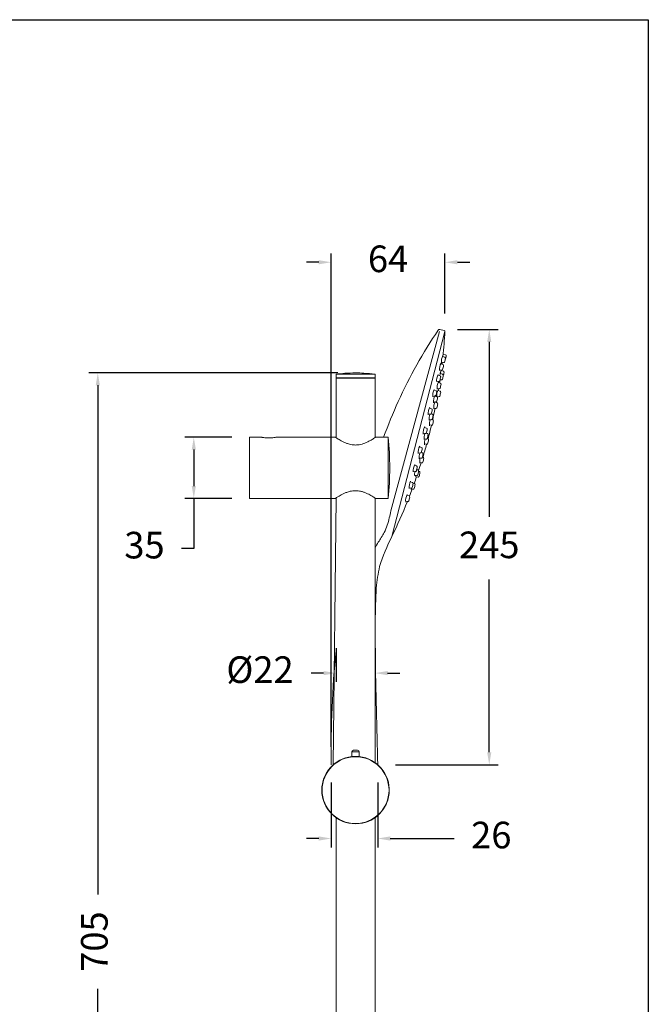
# Model space of a CAD drawing. Units: millimetres. Extents: x 217 to 316, y 31 to 138.
# Drawn here: x 281 to 316, y 79 to 135 of the extents above; entities that cross this region are included whole.
import ezdxf

# ---------------------------------------------------------------- set-up
doc = ezdxf.new("R2010")
doc.units = ezdxf.units.MM
doc.header["$PDSIZE"] = -1
doc.layers.add('COTAS', color=253, linetype='Continuous')
doc.layers.add('cuerpo', color=7, linetype='Continuous', lineweight=5)
doc.styles.add('ARIAL', font='arial.ttf')
doc.dimstyles.new('RS (E1.10)', dxfattribs={"dimtxt": 1.5, "dimasz": 0.7, "dimexe": 0.5, "dimexo": 1, "dimgap": 1, "dimtad": 0, "dimtih": 1, "dimtoh": 1, "dimdec": 0, "dimlfac": 10, "dimtxsty": 'ARIAL', "dimcen": 0, "dimclrd": 256, "dimclre": 256, "dimclrt": 256, "dimadec": 0, "dimazin": 0, "dimtfac": 1, "dimtdec": 0, "dimtofl": 0, "dimtmove": 0, "dimatfit": 3, "dimfxl": 1, "dimlwd": -1, "dimlwe": -1, "dimarcsym": 0})

# ---------------------------------------------------------------- blocks, each defined once
blk = doc.blocks.new('*D50')
at = {"layer": 'COTAS', "linetype": 'Continuous', "transparency": 16777216}
for p, q in [((292.711, 111.154), (290.075, 111.154)), ((290.575, 110.454), (290.575, 108.404)), ((292.711, 107.704), (290.075, 107.704)), ((290.575, 107.704), (290.575, 104.878)), ((290.575, 104.878), (289.875, 104.878))]:
    blk.add_line(p, q, dxfattribs=at)
for points in [[(290.459, 110.454), (290.692, 110.454), (290.575, 111.154)], [(290.459, 108.404), (290.692, 108.404), (290.575, 107.704)]]:
    blk.add_solid(points, dxfattribs=at)
at = {"layer": 'Defpoints', "color": 0, "linetype": 'Continuous', "transparency": 16777216}
for p in [(293.711, 111.154), (290.575, 107.704), (293.711, 107.704)]:
    blk.add_point(p, dxfattribs=at)
at = {"layer": 'COTAS', "linetype": 'Continuous', "transparency": 16777216, "insert": (287.796, 104.878), "char_height": 1.5, "attachment_point": 5, "style": 'ARIAL'}
blk.add_mtext('35', dxfattribs=at)
blk = doc.blocks.new('*D51')
at = {"layer": 'COTAS', "linetype": 'Continuous', "transparency": 16777216}
for p, q in [((298.686, 114.783), (284.668, 114.783)), ((285.168, 114.083), (285.168, 85.382)), ((285.168, 44.983), (285.168, 80.069)), ((298.686, 44.283), (284.668, 44.283))]:
    blk.add_line(p, q, dxfattribs=at)
for points in [[(285.052, 114.083), (285.285, 114.083), (285.168, 114.783)], [(285.052, 44.983), (285.285, 44.983), (285.168, 44.283)]]:
    blk.add_solid(points, dxfattribs=at)
at = {"layer": 'Defpoints', "color": 0, "linetype": 'Continuous', "transparency": 16777216}
for p in [(299.686, 114.783), (285.168, 44.283), (299.686, 44.283)]:
    blk.add_point(p, dxfattribs=at)
at = {"layer": 'COTAS', "linetype": 'Continuous', "transparency": 16777216, "insert": (285.168, 82.725), "char_height": 1.5, "attachment_point": 5, "rotation": 90, "style": 'ARIAL'}
blk.add_mtext('705', dxfattribs=at)
blk = doc.blocks.new('*D52')
at = {"layer": 'COTAS', "linetype": 'Continuous', "transparency": 16777216}
for p, q in [((298.586, 99.27), (298.586, 97.359)), ((300.786, 99.27), (300.786, 97.359)), ((297.886, 97.859), (297.186, 97.859)), ((301.486, 97.859), (302.186, 97.859))]:
    blk.add_line(p, q, dxfattribs=at)
for points in [[(297.886, 97.976), (297.886, 97.742), (298.586, 97.859)], [(301.486, 97.976), (301.486, 97.742), (300.786, 97.859)]]:
    blk.add_solid(points, dxfattribs=at)
at = {"layer": 'Defpoints', "color": 0, "linetype": 'Continuous', "transparency": 16777216}
for p in [(298.586, 100.27), (300.786, 100.27), (300.786, 97.859)]:
    blk.add_point(p, dxfattribs=at)
at = {"layer": 'COTAS', "linetype": 'Continuous', "transparency": 16777216, "insert": (294.304, 97.859), "char_height": 1.5, "attachment_point": 5, "style": 'ARIAL'}
blk.add_mtext('%%C22', dxfattribs=at)
blk = doc.blocks.new('*D61')
at = {"layer": 'COTAS', "transparency": 16777216}
for p, q in [((298.317, 91.695), (298.317, 88.036)), ((300.937, 91.693), (300.937, 88.036)), ((297.617, 88.536), (296.917, 88.536)), ((301.637, 88.536), (305.244, 88.536))]:
    blk.add_line(p, q, dxfattribs=at)
for points in [[(297.617, 88.653), (297.617, 88.419), (298.317, 88.536)], [(301.637, 88.653), (301.637, 88.419), (300.937, 88.536)]]:
    blk.add_solid(points, dxfattribs=at)
at = {"layer": 'Defpoints', "color": 0, "transparency": 16777216}
for p in [(298.317, 92.695), (300.937, 92.693), (300.937, 88.536)]:
    blk.add_point(p, dxfattribs=at)
at = {"layer": 'COTAS', "transparency": 16777216, "insert": (307.331, 88.536), "char_height": 1.5, "attachment_point": 5, "style": 'ARIAL'}
blk.add_mtext('26', dxfattribs=at)
blk = doc.blocks.new('*D62')
at = {"layer": 'COTAS', "transparency": 16777216}
for p, q in [((305.419, 117.224), (307.716, 117.224)), ((307.216, 116.524), (307.216, 106.659)), ((307.216, 93.393), (307.216, 103.127)), ((301.937, 92.693), (307.716, 92.693))]:
    blk.add_line(p, q, dxfattribs=at)
for points in [[(307.099, 116.524), (307.332, 116.524), (307.216, 117.224)], [(307.099, 93.393), (307.332, 93.393), (307.216, 92.693)]]:
    blk.add_solid(points, dxfattribs=at)
at = {"layer": 'Defpoints', "color": 0, "transparency": 16777216}
for p in [(304.419, 117.224), (300.937, 92.693), (307.216, 92.693)]:
    blk.add_point(p, dxfattribs=at)
at = {"layer": 'COTAS', "transparency": 16777216, "insert": (307.216, 104.893), "char_height": 1.5, "attachment_point": 5, "style": 'ARIAL'}
blk.add_mtext('245', dxfattribs=at)
blk = doc.blocks.new('*D66')
at = {"layer": 'COTAS', "transparency": 16777216}
for p, q in [((297.617, 121.017), (296.917, 121.017)), ((298.317, 93.695), (298.317, 121.517)), ((304.72, 118.121), (304.72, 121.517)), ((305.42, 121.017), (306.12, 121.017))]:
    blk.add_line(p, q, dxfattribs=at)
for points in [[(297.617, 121.134), (297.617, 120.901), (298.317, 121.017)], [(305.42, 121.134), (305.42, 120.901), (304.72, 121.017)]]:
    blk.add_solid(points, dxfattribs=at)
at = {"layer": 'Defpoints', "color": 0, "transparency": 16777216}
for p in [(304.72, 121.017), (304.72, 117.121), (298.317, 92.695)]:
    blk.add_point(p, dxfattribs=at)
at = {"layer": 'COTAS', "transparency": 16777216, "insert": (301.518, 121.017), "char_height": 1.5, "attachment_point": 5, "style": 'ARIAL'}
blk.add_mtext('64', dxfattribs=at)

msp = doc.modelspace()

# ---------------------------------------------------------------- linework, layer by layer
at = {"layer": 'COTAS', "color": 3}
msp.add_lwpolyline([(216.975, 134.69), (316.173, 134.69), (316.173, 30.89), (216.975, 30.89)], close=True, dxfattribs=at)
at = {"layer": 'cuerpo'}
for p, q in [((298.586, 114.703), (298.586, 114.503)), ((298.586, 114.703), (300.786, 114.703)), ((298.586, 114.503), (300.786, 114.503)), ((298.586, 114.493), (298.586, 111.13)), ((298.586, 114.493), (300.786, 114.493)), ((298.604, 114.503), (298.604, 114.493)), ((300.769, 114.493), (300.769, 114.503)), ((300.786, 114.503), (300.786, 114.703)), ((300.786, 111.131), (300.786, 114.493)), ((294.406, 111.154), (293.711, 111.154)), ((293.711, 111.154), (293.711, 107.704)), ((298.562, 111.154), (295.197, 111.154)), ((301.531, 111.154), (300.81, 111.154)), ((301.531, 111.154), (301.531, 107.704)), ((293.711, 107.704), (298.551, 107.704)), ((298.586, 107.727), (298.434, 92.693)), ((298.557, 107.707), (298.551, 107.704)), ((300.786, 92.814), (300.786, 107.727)), ((300.809, 107.704), (301.531, 107.704)), ((299.896, 93.414), (299.476, 93.414)), ((299.476, 93.414), (299.476, 93.153)), ((299.576, 93.514), (299.796, 93.514)), ((299.896, 93.414), (299.896, 93.153)), ((298.586, 89.715), (298.586, 52.041)), ((300.786, 52.041), (300.786, 89.715))]:
    msp.add_line(p, q, dxfattribs=at)
for points in [[(302.089, 113.174, -0.041103), (304.341, 117.194, -0.216635), (304.435, 117.223), (304.683, 117.166, -0.382555), (304.719, 117.115), (301.733, 105.553)], [(304.719, 117.115, -0.011633), (304.609, 115.706, -0.011633)], [(304.419, 117.105), (301.676, 106.997, 0.013265), (301.588, 106.612, -0.070935), (301.296, 105.787, -0.031188), (300.962, 105.234, 0.017376), (300.786, 104.914, 0.017376)], [(304.607, 115.754, 0.15338), (304.526, 115.335, 0.93962)], [(304.587, 115.713), (304.711, 115.674, -0.362666), (304.748, 115.616, -0.055288), (304.695, 115.393, -0.360158), (304.637, 115.359), (304.522, 115.382)], [(304.629, 115.843), (304.753, 115.804, -0.362666), (304.79, 115.745, -0.055288), (304.736, 115.522, -0.072423), (304.729, 115.509, -0.072423)], [(304.502, 115.332, 0.15338), (304.42, 114.913, 0.93962)], [(304.482, 115.291), (304.606, 115.252, -0.362666), (304.643, 115.194, -0.055288), (304.589, 114.971, -0.360158), (304.532, 114.937), (304.417, 114.96)], [(304.52, 114.933, 0.087241), (304.449, 114.697, 0.087241)], [(304.51, 114.912), (304.634, 114.873, -0.362666), (304.671, 114.814, -0.051103), (304.623, 114.608, -0.051103)], [(304.521, 114.939, -0.000243), (304.517, 114.91, -0.000243)], [(304.573, 115.371, -0.00087), (304.561, 115.266, -0.00087)], [(304.339, 114.688, 0.15338), (304.257, 114.269, 0.93962)], [(304.318, 114.648), (304.442, 114.609, -0.362666), (304.48, 114.55, -0.055288), (304.426, 114.327, -0.360158), (304.368, 114.293), (304.253, 114.316)], [(304.445, 114.387, -0.001417), (304.42, 114.216, -0.001417)], [(304.487, 114.779, 0.06226), (304.423, 114.615, 0.06226)], [(304.467, 114.739), (304.59, 114.7, -0.362666), (304.628, 114.641, -0.055288), (304.574, 114.418, -0.360158), (304.516, 114.384), (304.449, 114.398)], [(304.119, 113.85, 0.15338), (304.038, 113.431, 0.93962)], [(304.099, 113.809), (304.223, 113.77, -0.362666), (304.26, 113.712, -0.055288), (304.207, 113.489, -0.160048), (304.186, 113.463, -0.160048)], [(304.34, 113.83, 0.142699), (304.255, 113.441, 0.142699)], [(304.32, 113.79), (304.444, 113.751, -0.362666), (304.481, 113.692, -0.055288), (304.427, 113.469, -0.360158), (304.37, 113.436), (304.255, 113.458)], [(304.359, 114.282, 0.15338), (304.277, 113.864, 0.93962)], [(304.339, 114.242), (304.462, 114.203, -0.362666), (304.5, 114.144, -0.055288), (304.446, 113.921, -0.360158), (304.389, 113.887), (304.273, 113.91)], [(304.369, 113.891, -0.000926), (304.35, 113.78, -0.000926)], [(304.165, 113.517, 0.15338), (304.083, 113.098, 0.93962)], [(304.145, 113.476), (304.269, 113.437, -0.362666), (304.306, 113.379, -0.055288), (304.252, 113.156, -0.360158), (304.195, 113.122), (304.168, 113.127)], [(304.293, 113.451, -0.000211), (304.289, 113.425, -0.000211)], [(301.263, 111.154, -0.013071), (302.089, 113.174)], [(303.863, 112.841, 0.15338), (303.782, 112.422, 0.93962)], [(303.843, 112.801), (303.967, 112.761, -0.362666), (304.004, 112.703, -0.055288), (303.951, 112.48, -0.360158), (303.893, 112.446), (303.778, 112.469)], [(304.167, 112.784, -0.005387), (304.031, 112.144, -0.005387)], [(304.175, 113.172, 0.15338), (304.093, 112.753, 0.93962)], [(304.155, 113.131), (304.279, 113.092, -0.362666), (304.316, 113.034, -0.055288), (304.262, 112.811, -0.360158), (304.205, 112.777), (304.09, 112.799)], [(304.235, 113.132, -0.000206), (304.23, 113.107, -0.000206)], [(303.872, 112.45, 0.119824), (303.83, 112.117)], [(303.949, 112.477), (304.015, 112.456, -0.362666), (304.053, 112.397, -0.055288), (303.999, 112.174, -0.360158), (303.941, 112.14), (303.826, 112.163)], [(303.898, 112.149, 0.124582), (303.85, 111.803)], [(303.988, 112.157), (304.036, 112.142, -0.362666), (304.073, 112.084, -0.055288), (304.019, 111.861, -0.360158), (303.962, 111.827), (303.847, 111.85)], [(303.582, 111.752, 0.15338), (303.5, 111.333, 0.93962)], [(303.562, 111.712), (303.686, 111.673, -0.362666), (303.723, 111.614, -0.055288), (303.669, 111.391, -0.360158), (303.612, 111.357), (303.497, 111.38)], [(303.958, 111.827, -0.006451), (303.769, 111.067, -0.006451)], [(303.592, 111.361, 0.122454), (303.547, 111.021)], [(303.665, 111.381), (303.732, 111.36, -0.362666), (303.77, 111.301, -0.055288), (303.716, 111.078, -0.360158), (303.658, 111.044), (303.543, 111.067)], [(303.612, 111.054, 0.115374), (303.574, 110.732)], [(303.718, 111.084), (303.759, 111.071, -0.362666), (303.796, 111.012, -0.055288), (303.743, 110.79, -0.360158), (303.685, 110.756), (303.57, 110.778)], [(303.299, 110.656, 0.15338), (303.217, 110.237, 0.93962)], [(303.279, 110.616), (303.403, 110.577, -0.362666), (303.44, 110.518, -0.055288), (303.386, 110.295, -0.360158), (303.329, 110.261), (303.214, 110.284)], [(303.685, 110.755, -0.006196), (303.477, 110.032, -0.006196)], [(303.307, 110.265, 0.115876), (303.268, 109.942)], [(303.389, 110.302), (303.454, 110.282, -0.362666), (303.491, 110.223, -0.055288), (303.437, 110, -0.360158), (303.38, 109.966), (303.265, 109.989)], [(303.331, 109.976, 0.102349), (303.304, 109.689)], [(303.451, 110.04), (303.49, 110.028, -0.362666), (303.527, 109.969, -0.055288), (303.473, 109.746, -0.360158), (303.416, 109.712), (303.301, 109.735)], [(303.022, 109.615, 0.15338), (302.94, 109.196, 0.93962)], [(303.002, 109.575), (303.126, 109.536, -0.362666), (303.163, 109.477, -0.055288), (303.109, 109.254, -0.360158), (303.052, 109.22), (302.937, 109.243)], [(303.382, 109.719, -0.003861), (303.238, 109.273, -0.003861)], [(303.12, 108.923, -0.003289), (302.988, 108.546, -0.003289)], [(303.134, 109.331), (303.202, 109.309, -0.362666), (303.24, 109.25, -0.055288), (303.186, 109.027, -0.360158), (303.128, 108.993), (303.013, 109.016)], [(303.034, 109.223, 0.090091), (303.017, 108.97)], [(303.089, 109.001, 0.041792), (303.092, 108.883)], [(303.238, 109.234), (303.278, 109.222, -0.362666), (303.315, 109.163, -0.055288), (303.261, 108.94, -0.360158), (303.204, 108.906), (303.089, 108.929)], [(302.788, 108.679, 0.15338), (302.706, 108.261, 0.93962)], [(302.768, 108.639), (302.891, 108.6, -0.362666), (302.929, 108.541, -0.055288), (302.875, 108.318, -0.360158), (302.817, 108.284), (302.702, 108.307)], [(302.876, 108.236, -0.003604), (302.721, 107.826, -0.003604)], [(302.814, 108.285, 0.029425), (302.819, 108.201)], [(302.927, 108.565), (303.004, 108.541, -0.362666), (303.041, 108.482, -0.055288), (302.988, 108.259, -0.360158), (302.93, 108.225), (302.815, 108.248)], [(302.9, 108.62, 0.007865), (302.89, 108.6, 0.007865)], [(302.593, 107.921, 0.15338), (302.511, 107.503, 0.93962)], [(302.573, 107.881), (302.696, 107.842, -0.362666), (302.734, 107.784, -0.055288), (302.68, 107.561, -0.360158), (302.623, 107.527), (302.507, 107.549)], [(302.604, 107.53, -0.017783), (301.733, 105.553)], [(298.317, 92.693, -0.027901), (298.586, 99.134, -0.027901)]]:
    msp.add_lwpolyline(points, format="xyb", dxfattribs=at)
for points in [[(304.136, 113.457), (304.034, 113.478)], [(304.154, 113.13), (304.079, 113.145)]]:
    msp.add_lwpolyline(points, dxfattribs=at)
msp.add_circle((299.686, 91.264), 1.884, dxfattribs=at)
for centre, radius, start, end in [((282.974, 109.429), 18.638, 0, 5.3106), ((282.974, 109.429), 18.638, 354.6894, 0), ((310.635, 100.922), 10.035, 152.5126, 162.9166), ((309.476, 101.942), 8.65, 167.1263, 175.2853), ((363.189, 99.702), 62.404, 177.28962, 180.71887), ((971.822, 111.603), 671.151, 181.082821, 181.614474), ((299.576, 93.414), 0.1, 90, 180), ((299.796, 93.414), 0.1, 0, 90), ((299.686, 91.264), 1.9, 96.3457, 83.6543), ((299.686, 91.264), 1.9, 96.3457, 180), ((299.686, 91.264), 1.9, 83.6543, 96.3457), ((299.686, 91.264), 1.9, 180, 0)]:
    msp.add_arc(centre, radius, start, end, dxfattribs=at)
for points, knots in [([(299.686, 114.783), (299.487, 114.778), (299.119, 114.769), (298.754, 114.724), (298.586, 114.703)], [0, 0, 0, 0, 0.541982, 1, 1, 1, 1]), ([(300.786, 114.703), (300.575, 114.729), (300.21, 114.773), (299.842, 114.78), (299.686, 114.783)], [0, 0, 0, 0, 0.577883, 1, 1, 1, 1]), ([(294.406, 111.153), (294.405, 111.153), (294.4, 111.154), (294.427, 111.148), (294.463, 111.142), (294.478, 111.14)], [0, 0, 0, 0, 0.168378, 0.649545, 1, 1, 1, 1]), ([(294.478, 111.14), (294.507, 111.135), (294.566, 111.126), (294.689, 111.115), (294.828, 111.112), (294.966, 111.119), (295.087, 111.133), (295.168, 111.147), (295.204, 111.154), (295.198, 111.153), (295.197, 111.153)], [0, 0, 0, 0, 0.127796, 0.262838, 0.405131, 0.549796, 0.694125, 0.834301, 0.964261, 1, 1, 1, 1]), ([(299.686, 110.716), (299.643, 110.717), (299.503, 110.722), (299.304, 110.767), (299.106, 110.841), (298.951, 110.913), (298.815, 110.988), (298.677, 111.071), (298.567, 111.143), (298.564, 111.145), (298.562, 111.146)], [0, 0, 0, 0, 0.06975, 0.226374, 0.334238, 0.445224, 0.555242, 0.668197, 0.860225, 1, 1, 1, 1]), ([(300.81, 111.146), (300.81, 111.146), (300.811, 111.147), (300.705, 111.076), (300.511, 110.958), (300.236, 110.821), (299.941, 110.729), (299.757, 110.72), (299.686, 110.716)], [0, 0, 0, 0, 0.118971, 0.29339, 0.482636, 0.702142, 0.885042, 1, 1, 1, 1]), ([(298.552, 107.704), (298.553, 107.705), (298.556, 107.707), (298.607, 107.742), (298.764, 107.841), (298.97, 107.956), (299.188, 108.05), (299.407, 108.118), (299.679, 108.154), (299.939, 108.123), (300.141, 108.064), (300.348, 107.983), (300.531, 107.886), (300.679, 107.797), (300.765, 107.742), (300.817, 107.706), (300.812, 107.71), (300.81, 107.711)], [0, 0, 0, 0, 0.011708, 0.101326, 0.192793, 0.297192, 0.35575, 0.416329, 0.497712, 0.57922, 0.629046, 0.680326, 0.783368, 0.84271, 0.904166, 0.966176, 1, 1, 1, 1]), ([(298.569, 107.716), (298.569, 107.715), (298.569, 107.712), (298.566, 107.71), (298.563, 107.708)], [0, 0, 0, 0, 0.11149, 1, 1, 1, 1]), ([(300.81, 107.707), (300.808, 107.708), (300.806, 107.71), (300.804, 107.713), (300.803, 107.715), (300.803, 107.716)], [0, 0, 0, 0, 0.437175, 0.874319, 1, 1, 1, 1]), ([(298.446, 92.703), (298.442, 92.7), (298.437, 92.696), (298.435, 92.694), (298.434, 92.694), (298.434, 92.694)], [0, 0, 0, 0, 0.615634, 0.911796, 1, 1, 1, 1]), ([(298.434, 92.694), (298.434, 92.693), (298.434, 92.693), (298.434, 92.693), (298.434, 92.693)], [0, 0, 0, 0, 0.645693, 1, 1, 1, 1])]:
    msp.add_open_spline(points, degree=3, knots=knots, dxfattribs=at)

# ---------------------------------------------------------------- dimensions: what is measured, and where the dimension line sits
at = {"layer": 'COTAS'}
dim = msp.add_linear_dim(base=(304.72, 121.017), p1=(298.317, 92.695), p2=(304.72, 117.121), dimstyle='RS (E1.10)', dxfattribs=at)
dim.commit()
dim.dimension.update_dxf_attribs({"geometry": '*D66', "text_midpoint": (301.518, 121.017)})
dim = msp.add_linear_dim(base=(307.216, 92.693), p1=(304.419, 117.224), p2=(300.937, 92.693), angle=90, dimstyle='RS (E1.10)', dxfattribs=at)
dim.commit()
dim.dimension.update_dxf_attribs({"geometry": '*D62', "text_midpoint": (307.216, 104.893), "dimtype": 160})
at = {"layer": 'COTAS', "linetype": 'Continuous'}
dim = msp.add_linear_dim(base=(285.168, 44.283), p1=(299.686, 114.783), p2=(299.686, 44.283), angle=270, dimstyle='RS (E1.10)', dxfattribs=at)
dim.commit()
dim.dimension.update_dxf_attribs({"geometry": '*D51', "text_midpoint": (285.168, 82.725), "dimtype": 161, "text_rotation": 90})
dim = msp.add_linear_dim(base=(290.575465086, 107.70362433), p1=(293.711337119, 111.15362433), p2=(293.711337119, 107.70362433), angle=90, dimstyle='RS (E1.10)', dxfattribs=at)
dim.commit()
dim.dimension.update_dxf_attribs({"geometry": '*D50', "text_midpoint": (287.795997146, 104.877915282), "dimtype": 160})
dim = msp.add_linear_dim(base=(300.786, 97.859), p1=(298.586, 100.27), p2=(300.786, 100.27), angle=0.001, text='%%C<>', dimstyle='RS (E1.10)', dxfattribs=at)
dim.commit()
dim.dimension.update_dxf_attribs({"geometry": '*D52', "text_midpoint": (294.304, 97.859), "dimtype": 161})
at = {"layer": 'COTAS'}
dim = msp.add_linear_dim(base=(300.937, 88.536), p1=(298.317, 92.695), p2=(300.937, 92.693), dimstyle='RS (E1.10)', dxfattribs=at)
dim.commit()
dim.dimension.update_dxf_attribs({"geometry": '*D61', "text_midpoint": (307.331, 88.536), "dimtype": 160})

doc.saveas('drawing.dxf')
